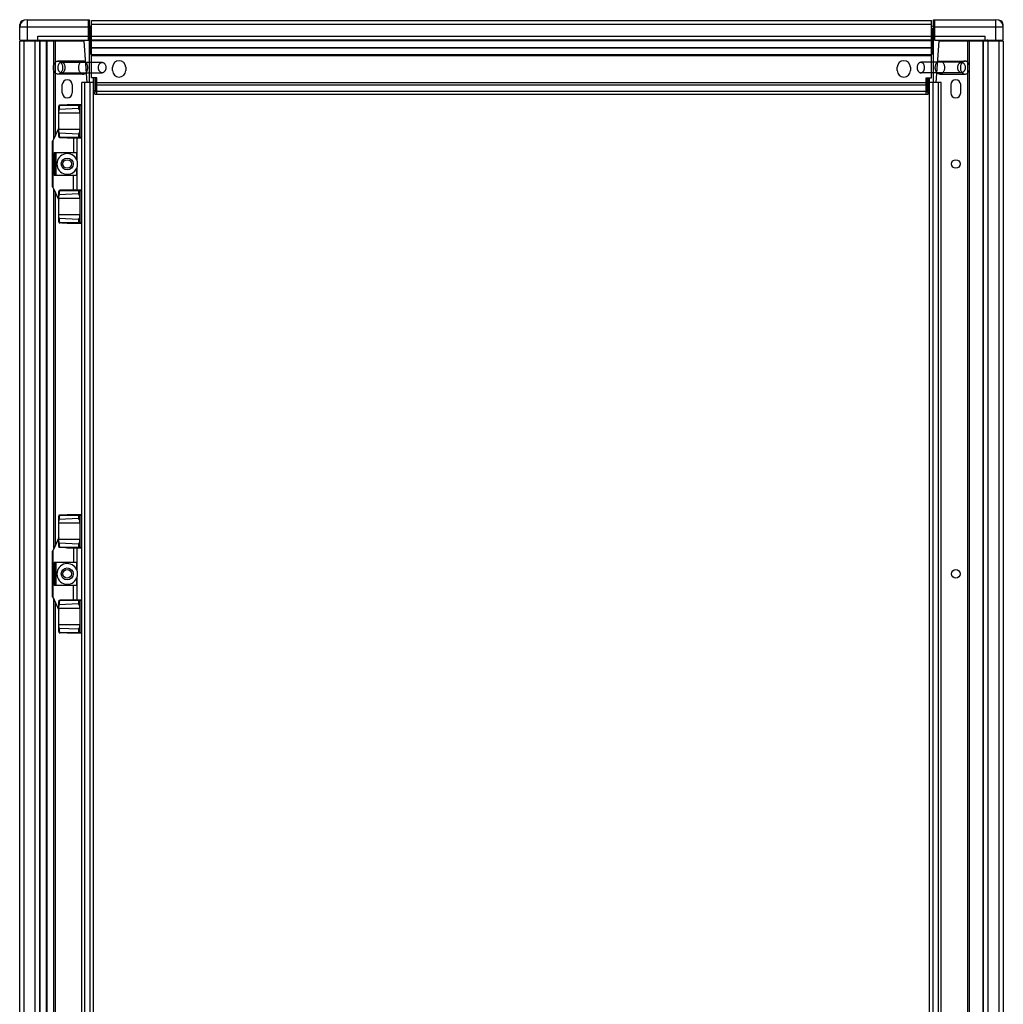
# Model space of a CAD drawing. Units: millimetres. Extents: x 199 to 799, y 93 to 1294.
# Drawn here: x 199 to 799, y 693 to 1294 of the extents above; entities that cross this region are included whole.
import ezdxf

# ---------------------------------------------------------------- set-up
doc = ezdxf.new("R2010")
doc.units = ezdxf.units.MM
doc.header["$LTSCALE"] = 90.724556
doc.layers.get('0').update_dxf_attribs({"linetype": 'CONTINUOUS'})

msp = doc.modelspace()

# ---------------------------------------------------------------- linework, layer by layer
at = {"color": 7, "linetype": 'CONTINUOUS'}
for p, q in [((203.36, 1293.84), (203.36, 1281.34)), ((203.36, 1293.84), (241.46, 1293.84)), ((240.76, 1281.34), (240.76, 1293.84)), ((240.76, 1291.84), (241.46, 1291.84)), ((241.46, 1255.59), (241.46, 1293.84)), ((242.76, 1281.34), (242.76, 1293.34)), ((242.76, 1293.34), (754.96, 1293.34)), ((754.96, 1258.34), (754.96, 1293.34)), ((756.26, 1255.59), (756.26, 1293.84)), ((756.26, 1293.84), (794.36, 1293.84)), ((756.96, 1291.84), (756.26, 1291.84)), ((756.96, 1293.84), (756.96, 1281.34)), ((794.36, 1281.34), (794.36, 1293.84)), ((198.86, 1281.34), (198.86, 1290.84)), ((240.76, 1289.34), (198.86, 1289.34)), ((241.46, 1289.84), (241.86, 1289.84)), ((241.46, 1288.34), (241.86, 1288.34)), ((241.86, 1289.84), (241.86, 1288.34)), ((242.35, 1275.34), (242.35, 1285.64)), ((242.36, 1287.84), (242.36, 1285.64)), ((754.96, 1290.84), (242.76, 1290.84)), ((755.36, 1287.84), (755.36, 1285.59)), ((755.37, 1285.64), (755.37, 1275.34)), ((756.26, 1289.84), (755.86, 1289.84)), ((756.26, 1288.34), (755.86, 1288.34)), ((798.86, 1289.34), (756.96, 1289.34)), ((798.86, 1281.34), (798.86, 1290.84)), ((198.86, 1281.34), (240.76, 1281.34)), ((198.86, 105.97), (198.86, 1280.72)), ((238.06, 1280.72), (198.86, 1280.72)), ((201.36, 1280.72), (201.36, 105.97)), ((208.36, 105.97), (208.36, 1280.72)), ((209.37, 1280.72), (209.04, 1281.05)), ((209.86, 1281.34), (209.86, 1283.84)), ((209.86, 1283.84), (240.76, 1283.84)), ((211.32, 1280.88), (210.8, 1281.4)), ((210.86, 1280.72), (210.86, 105.97)), ((211.16, 1280.72), (211.16, 105.97)), ((213, 1281.34), (213.62, 1280.72)), ((215.25, 105.97), (215.25, 1280.72)), ((215.6, 105.97), (215.6, 1280.72)), ((219.36, 1280.72), (219.36, 1281.34)), ((219.7, 1221.46), (219.7, 1280.72)), ((220.41, 1280.72), (220.41, 1223.02)), ((221.86, 1281.34), (221.86, 1280.72)), ((238.06, 1280.72), (239.81, 1255.59)), ((242.76, 1283.84), (754.96, 1283.84)), ((754.96, 1281.34), (242.76, 1281.34)), ((242.76, 1258.34), (242.76, 1281.05)), ((754.96, 1281.05), (242.76, 1281.05)), ((756.96, 1283.84), (787.86, 1283.84)), ((756.96, 1281.34), (798.86, 1281.34)), ((757.91, 1255.59), (759.67, 1280.72)), ((786.73, 1280.72), (759.67, 1280.72)), ((775.86, 1280.72), (775.86, 1281.34)), ((777.32, 105.97), (777.32, 1280.72)), ((778.03, 1280.72), (778.03, 105.97)), ((778.36, 1281.34), (778.36, 1280.72)), ((784.18, 1280.79), (784.73, 1281.34)), ((786.92, 1281.4), (786.4, 1280.88)), ((786.57, 105.97), (786.57, 1280.72)), ((786.86, 105.97), (786.86, 1280.72)), ((798.86, 1280.72), (786.86, 1280.72)), ((787.86, 1281.34), (787.86, 1283.84)), ((788.69, 1281.05), (788.36, 1280.72)), ((789.36, 1280.72), (789.36, 105.97)), ((796.36, 105.97), (796.36, 1280.72)), ((798.86, 1280.72), (798.86, 105.97)), ((242.76, 1274.84), (242.36, 1274.84)), ((242.36, 1272.84), (242.36, 1274.71)), ((242.76, 1273.84), (242.36, 1273.84)), ((242.76, 1276.96), (754.96, 1276.96)), ((242.76, 1276.61), (754.96, 1276.61)), ((754.96, 1274.84), (755.36, 1274.84)), ((755.36, 1273.84), (754.96, 1273.84)), ((755.36, 1274.84), (755.36, 1275.34)), ((755.36, 1272.84), (755.36, 1274.71)), ((237.53, 1268.64), (222.22, 1268.64)), ((224.4, 1267.84), (249.15, 1267.84)), ((242.76, 1272.84), (241.46, 1272.84)), ((242.76, 1272.52), (754.96, 1272.52)), ((754.96, 1271.81), (242.76, 1271.81)), ((773.33, 1267.84), (748.58, 1267.84)), ((756.26, 1272.84), (754.96, 1272.84)), ((760.19, 1268.64), (775.51, 1268.64)), ((224.4, 1261.44), (249.15, 1261.44)), ((255.51, 1262.84), (255.51, 1264.84)), ((263.51, 1264.84), (263.51, 1262.84)), ((734.21, 1262.84), (734.21, 1264.84)), ((742.21, 1264.84), (742.21, 1262.84)), ((773.33, 1261.44), (748.58, 1261.44)), ((237.53, 1260.64), (222.22, 1260.64)), ((236.76, 131.09), (236.76, 1255.59)), ((243.86, 1255.59), (236.76, 1255.59)), ((238.36, 1255.59), (238.36, 131.09)), ((241.86, 131.09), (241.86, 1255.59)), ((246.01, 1258.34), (242.76, 1258.34)), ((243.86, 128.34), (243.86, 1258.34)), ((244.86, 1250.74), (244.86, 1258.34)), ((245.06, 1258.34), (245.06, 1250.74)), ((246.01, 1248.34), (246.01, 1258.34)), ((246.01, 1255.44), (751.71, 1255.44)), ((751.71, 1248.34), (751.71, 1258.34)), ((751.71, 1258.34), (754.96, 1258.34)), ((752.66, 1250.74), (752.66, 1258.34)), ((752.86, 1258.34), (752.86, 1250.74)), ((753.86, 128.34), (753.86, 1258.34)), ((760.96, 1255.59), (753.86, 1255.59)), ((755.86, 1255.59), (755.86, 131.09)), ((759.36, 131.09), (759.36, 1255.59)), ((760.19, 1260.64), (775.51, 1260.64)), ((760.96, 131.09), (760.96, 1255.59)), ((224.86, 1249.22), (224.86, 1254.22)), ((230.86, 1254.22), (230.86, 1249.22)), ((243.86, 1250.74), (246.01, 1250.74)), ((244.76, 1248.34), (244.76, 1249.84)), ((246.01, 1249.84), (244.76, 1249.84)), ((751.71, 1253.84), (246.01, 1253.84)), ((246.01, 1250.34), (751.71, 1250.34)), ((751.71, 1250.74), (753.86, 1250.74)), ((751.71, 1249.84), (752.96, 1249.84)), ((752.96, 1248.34), (752.96, 1249.84)), ((766.86, 1254.22), (766.86, 1249.22)), ((772.86, 1249.22), (772.86, 1254.22)), ((244.76, 1248.34), (752.96, 1248.34)), ((222.66, 1222.64), (222.66, 1241.04)), ((222.96, 1241.04), (222.66, 1241.04)), ((222.96, 1241.04), (222.96, 1239.06)), ((234.65, 1239.62), (222.96, 1239.06)), ((236.66, 1241.54), (223.46, 1241.54)), ((236.66, 1241.84), (227.86, 1241.84)), ((234.65, 1241.54), (234.65, 1239.62)), ((235.66, 1222.14), (235.66, 1241.54)), ((235.66, 1236.84), (222.66, 1236.84)), ((222.66, 1227.98), (218.98, 1219.88)), ((219.16, 1219.8), (222.66, 1227.51)), ((235.66, 1226.84), (222.66, 1226.84)), ((218.96, 1191.89), (218.96, 1219.8)), ((219.16, 1219.8), (218.96, 1219.8)), ((219.16, 1219.8), (219.16, 1191.89)), ((222.66, 1222.64), (222.96, 1222.64)), ((222.96, 1224.63), (222.96, 1222.64)), ((234.65, 1224.07), (222.96, 1224.63)), ((223.46, 1222.14), (236.66, 1222.14)), ((227.86, 1221.84), (236.66, 1221.84)), ((231.7, 1221.84), (231.7, 1212.72)), ((233.66, 1221.84), (233.66, 1208.3)), ((234.65, 1224.07), (234.65, 1222.14)), ((219.96, 1212.72), (219.96, 1198.97)), ((233.65, 1212.72), (219.96, 1212.72)), ((220.26, 1212.72), (220.26, 1198.97)), ((220.69, 1198.97), (220.69, 1212.72)), ((220.83, 1212.72), (220.83, 1198.97)), ((233.65, 1208.33), (233.65, 1212.72)), ((233.65, 1198.97), (233.65, 1203.35)), ((233.66, 1203.38), (233.66, 1189.84)), ((219.96, 1198.97), (233.65, 1198.97)), ((231.7, 1189.84), (231.7, 1198.97)), ((218.96, 1191.89), (219.16, 1191.89)), ((218.98, 1191.8), (222.66, 1183.7)), ((222.66, 1184.18), (219.16, 1191.89)), ((219.7, 971.46), (219.7, 1190.23)), ((222.66, 1170.64), (222.66, 1189.04)), ((222.96, 1189.04), (222.66, 1189.04)), ((222.96, 1189.04), (222.96, 1187.06)), ((236.66, 1189.54), (223.46, 1189.54)), ((236.66, 1189.84), (227.86, 1189.84)), ((234.65, 1189.54), (234.65, 1187.62)), ((235.66, 1170.14), (235.66, 1189.54)), ((220.41, 1188.67), (220.41, 973.02)), ((235.66, 1184.84), (222.66, 1184.84)), ((234.65, 1187.62), (222.96, 1187.06)), ((235.66, 1174.84), (222.66, 1174.84)), ((222.96, 1172.63), (222.96, 1170.64)), ((234.65, 1172.07), (222.96, 1172.63)), ((234.65, 1172.07), (234.65, 1170.14)), ((222.66, 1170.64), (222.96, 1170.64)), ((223.46, 1170.14), (236.66, 1170.14)), ((227.86, 1169.84), (236.66, 1169.84)), ((222.66, 972.64), (222.66, 991.04)), ((222.96, 991.04), (222.66, 991.04)), ((222.96, 991.04), (222.96, 989.06)), ((236.66, 991.54), (223.46, 991.54)), ((236.66, 991.84), (227.86, 991.84)), ((234.65, 991.54), (234.65, 989.62)), ((235.66, 972.14), (235.66, 991.54)), ((235.66, 986.84), (222.66, 986.84)), ((234.65, 989.62), (222.96, 989.06)), ((222.66, 977.98), (218.98, 969.88)), ((219.16, 969.8), (222.66, 977.51)), ((235.66, 976.84), (222.66, 976.84)), ((222.96, 974.63), (222.96, 972.64)), ((234.65, 974.07), (222.96, 974.63)), ((234.65, 974.07), (234.65, 972.14)), ((218.96, 941.89), (218.96, 969.8)), ((219.16, 969.8), (218.96, 969.8)), ((219.16, 969.8), (219.16, 941.89)), ((222.66, 972.64), (222.96, 972.64)), ((223.46, 972.14), (236.66, 972.14)), ((227.86, 971.84), (236.66, 971.84)), ((231.7, 971.84), (231.7, 962.72)), ((233.66, 971.84), (233.66, 958.3)), ((219.96, 962.72), (219.96, 948.97)), ((233.65, 962.72), (219.96, 962.72)), ((220.26, 962.72), (220.26, 948.97)), ((220.69, 948.97), (220.69, 962.72)), ((220.83, 962.72), (220.83, 948.97)), ((233.65, 958.33), (233.65, 962.72)), ((219.96, 948.97), (233.65, 948.97)), ((231.7, 939.84), (231.7, 948.97)), ((233.65, 948.97), (233.65, 953.35)), ((233.66, 953.38), (233.66, 939.84)), ((218.96, 941.89), (219.16, 941.89)), ((218.98, 941.8), (222.66, 933.7)), ((222.66, 934.18), (219.16, 941.89)), ((219.7, 446.46), (219.7, 940.23)), ((220.41, 938.67), (220.41, 448.02)), ((222.66, 920.64), (222.66, 939.04)), ((222.96, 939.04), (222.66, 939.04)), ((222.96, 939.04), (222.96, 937.06)), ((234.65, 937.62), (222.96, 937.06)), ((236.66, 939.54), (223.46, 939.54)), ((236.66, 939.84), (227.86, 939.84)), ((234.65, 939.54), (234.65, 937.62)), ((235.66, 920.14), (235.66, 939.54)), ((235.66, 934.84), (222.66, 934.84)), ((235.66, 924.84), (222.66, 924.84)), ((222.66, 920.64), (222.96, 920.64)), ((222.96, 922.63), (222.96, 920.64)), ((234.65, 922.07), (222.96, 922.63)), ((223.46, 920.14), (236.66, 920.14)), ((227.86, 919.84), (236.66, 919.84)), ((234.65, 922.07), (234.65, 920.14))]:
    msp.add_line(p, q, dxfattribs=at)
for centre, radius in [((227.86, 1205.84), 3.65), ((227.86, 1205.84), 2.6), ((769.86, 1205.84), 2.6), ((227.86, 955.84), 3.65), ((227.86, 955.84), 2.6), ((769.86, 955.84), 2.6)]:
    msp.add_circle(centre, radius, dxfattribs=at)
for centre, radius, start, end in [((203.36, 1289.34), 4.5, 90, 180), ((201.36, 1290.84), 2.5, 90, 180), ((794.36, 1289.34), 4.5, 0, 90), ((796.36, 1290.84), 2.5, 0, 90), ((239.85, 1285.64), 2.5, 0, 48.92528), ((241.86, 1287.84), 2, 61.25597, 90), ((241.86, 1287.84), 0.5, 0, 90), ((755.86, 1287.84), 2, 90, 118.74403), ((755.86, 1287.84), 0.5, 90, 180), ((757.87, 1285.64), 2.5, 131.07472, 181.1377), ((208.33, 1280.34), 1, 45, 83.22305), ((789.4, 1280.34), 1, 90, 135), ((239.85, 1275.34), 2.5, 311.07472, 360), ((757.87, 1275.34), 2.5, 191.40048, 230.35754), ((259.51, 1264.84), 4, 0, 180), ((738.21, 1264.84), 4, 0, 180), ((259.51, 1262.84), 4, 180, 360), ((738.21, 1262.84), 4, 180, 360), ((227.86, 1254.22), 3, 0, 180), ((769.86, 1254.22), 3, 0, 180), ((227.86, 1249.22), 3, 180, 360), ((769.86, 1249.22), 3, 180, 360), ((223.46, 1241.04), 0.8, 132.64557, 180), ((235.36, 1241.54), 0.3, 0, 90), ((219.16, 1219.8), 0.2, 155.55605, 180), ((226.86, 1236.76), 18.63, 245.16447, 245.59318), ((223.46, 1222.64), 0.8, 180, 227.35598), ((235.36, 1222.14), 0.3, 270, 360), ((227.86, 1205.84), 6.3, 23.26709, 336.73291), ((227.86, 1205.84), 6.3, 337.01908, 22.98092), ((219.16, 1191.89), 0.2, 180, 204.44395), ((223.46, 1189.04), 0.8, 132.64285, 180), ((235.36, 1189.54), 0.3, 0, 90), ((223.46, 1170.64), 0.8, 180, 227.35659), ((235.36, 1170.14), 0.3, 270, 360), ((223.46, 991.04), 0.8, 132.64557, 180), ((235.36, 991.54), 0.3, 0, 90), ((219.16, 969.8), 0.2, 155.55605, 180), ((226.86, 986.76), 18.63, 245.16447, 245.59318), ((223.46, 972.64), 0.8, 180, 227.35598), ((235.36, 972.14), 0.3, 270, 360), ((227.86, 955.84), 6.3, 23.26709, 336.73291), ((227.86, 955.84), 6.3, 337.01908, 22.98092), ((219.16, 941.89), 0.2, 180, 204.44395), ((223.46, 939.04), 0.8, 132.64285, 180), ((235.36, 939.54), 0.3, 0, 90), ((223.46, 920.64), 0.8, 180, 227.35659), ((235.36, 920.14), 0.3, 270, 360)]:
    msp.add_arc(centre, radius, start, end, dxfattribs=at)
for centre, major_axis, start_param, end_param in [((222.96, 1238.23), (0, 0.824), 0.017453, 1.570796), ((234.66, 1236.87), (0, 2.75), -1.570796, 0.017453), ((222.96, 1225.46), (0, 0.824), 1.570796, 3.124139), ((234.66, 1226.82), (0, 2.75), -3.159046, -1.570796), ((222.96, 1186.23), (0, 0.824), 0.017453, 1.570796), ((234.66, 1184.87), (0, 2.75), -1.570796, 0.017453), ((222.96, 1173.46), (0, 0.824), 1.570796, 3.124139), ((234.66, 1174.82), (0, 2.75), -3.159046, -1.570796), ((222.96, 988.23), (0, 0.824), 0.017453, 1.570796), ((234.66, 986.87), (0, 2.75), -1.570796, 0.017453), ((222.96, 975.46), (0, 0.824), 1.570796, 3.124139), ((234.66, 976.82), (0, 2.75), -3.159046, -1.570796), ((222.96, 936.23), (0, 0.824), 0.017453, 1.570796), ((234.66, 934.87), (0, 2.75), -1.570796, 0.017453), ((234.66, 924.82), (0, 2.75), -3.159046, -1.570796), ((222.96, 923.46), (0, 0.824), 1.570796, 3.124139)]:
    msp.add_ellipse(centre, major_axis=major_axis, ratio=0.36397, start_param=start_param, end_param=end_param, dxfattribs=at)
for points, knots in [([(219.39, 1264.64), (219.39, 1264.94), (219.44, 1265.53), (219.64, 1266.37), (219.97, 1267.13), (220.42, 1267.77), (220.96, 1268.26), (221.57, 1268.57), (222.22, 1268.68), (222.87, 1268.57), (223.48, 1268.26), (224.02, 1267.77), (224.46, 1267.13), (224.79, 1266.37), (225, 1265.53), (225.05, 1264.94), (225.05, 1264.64)], [0, 0, 0, 0, 0.082811, 0.163585, 0.240553, 0.312495, 0.379031, 0.440893, 0.5, 0.559107, 0.620969, 0.687505, 0.759447, 0.836415, 0.917189, 1, 1, 1, 1]), ([(226.66, 1264.64), (226.66, 1264.85), (226.63, 1265.27), (226.51, 1265.86), (226.3, 1266.42), (226.02, 1266.91), (225.68, 1267.31), (225.28, 1267.61), (224.85, 1267.8), (224.4, 1267.86), (223.95, 1267.8), (223.51, 1267.61), (223.12, 1267.31), (222.78, 1266.91), (222.5, 1266.42), (222.29, 1265.86), (222.16, 1265.27), (222.14, 1264.85), (222.14, 1264.64)], [0, 0, 0, 0, 0.072513, 0.143652, 0.212183, 0.277146, 0.338014, 0.394836, 0.448356, 0.5, 0.551644, 0.605164, 0.661986, 0.722854, 0.787817, 0.856348, 0.927487, 1, 1, 1, 1]), ([(240.36, 1264.64), (240.36, 1264.94), (240.32, 1265.53), (240.11, 1266.37), (239.78, 1267.13), (239.33, 1267.77), (238.79, 1268.26), (238.18, 1268.57), (237.53, 1268.68), (236.88, 1268.57), (236.27, 1268.26), (235.74, 1267.77), (235.29, 1267.13), (234.96, 1266.37), (234.75, 1265.53), (234.71, 1264.94), (234.71, 1264.64)], [0, 0, 0, 0, 0.082811, 0.163585, 0.240553, 0.312495, 0.379031, 0.440893, 0.5, 0.559107, 0.620969, 0.687505, 0.759447, 0.836415, 0.917189, 1, 1, 1, 1]), ([(246.88, 1264.64), (246.88, 1264.85), (246.91, 1265.27), (247.04, 1265.86), (247.25, 1266.42), (247.53, 1266.91), (247.87, 1267.31), (248.26, 1267.61), (248.69, 1267.8), (249.15, 1267.86), (249.6, 1267.8), (250.03, 1267.61), (250.42, 1267.31), (250.77, 1266.91), (251.05, 1266.42), (251.25, 1265.86), (251.38, 1265.27), (251.41, 1264.85), (251.41, 1264.64)], [0, 0, 0, 0, 0.072513, 0.143652, 0.212183, 0.277146, 0.338014, 0.394836, 0.448356, 0.5, 0.551644, 0.605164, 0.661986, 0.722854, 0.787817, 0.856348, 0.927487, 1, 1, 1, 1]), ([(750.84, 1264.64), (750.84, 1264.85), (750.81, 1265.27), (750.69, 1265.86), (750.48, 1266.42), (750.2, 1266.91), (749.86, 1267.31), (749.46, 1267.61), (749.03, 1267.8), (748.58, 1267.86), (748.13, 1267.8), (747.7, 1267.61), (747.3, 1267.31), (746.96, 1266.91), (746.68, 1266.42), (746.47, 1265.86), (746.35, 1265.27), (746.32, 1264.85), (746.32, 1264.64)], [0, 0, 0, 0, 0.072513, 0.143652, 0.212183, 0.277146, 0.338014, 0.394836, 0.448356, 0.5, 0.551644, 0.605164, 0.661986, 0.722854, 0.787817, 0.856348, 0.927487, 1, 1, 1, 1]), ([(757.37, 1264.64), (757.37, 1264.94), (757.41, 1265.53), (757.62, 1266.37), (757.95, 1267.13), (758.4, 1267.77), (758.93, 1268.26), (759.54, 1268.57), (760.19, 1268.68), (760.84, 1268.57), (761.45, 1268.26), (761.99, 1267.77), (762.44, 1267.13), (762.77, 1266.37), (762.98, 1265.53), (763.02, 1264.94), (763.02, 1264.64)], [0, 0, 0, 0, 0.082811, 0.163585, 0.240553, 0.312495, 0.379031, 0.440893, 0.5, 0.559107, 0.620969, 0.687505, 0.759447, 0.836415, 0.917189, 1, 1, 1, 1]), ([(771.07, 1264.64), (771.07, 1264.85), (771.1, 1265.27), (771.22, 1265.86), (771.43, 1266.42), (771.71, 1266.91), (772.05, 1267.31), (772.45, 1267.61), (772.88, 1267.8), (773.33, 1267.86), (773.78, 1267.8), (774.21, 1267.61), (774.61, 1267.31), (774.95, 1266.91), (775.23, 1266.42), (775.44, 1265.86), (775.56, 1265.27), (775.59, 1264.85), (775.59, 1264.64)], [0, 0, 0, 0, 0.072513, 0.143652, 0.212183, 0.277146, 0.338014, 0.394836, 0.448356, 0.5, 0.551644, 0.605164, 0.661986, 0.722854, 0.787817, 0.856348, 0.927487, 1, 1, 1, 1]), ([(778.34, 1264.64), (778.34, 1264.94), (778.29, 1265.53), (778.09, 1266.37), (777.75, 1267.13), (777.31, 1267.77), (776.77, 1268.26), (776.16, 1268.57), (775.51, 1268.68), (774.86, 1268.57), (774.25, 1268.26), (773.71, 1267.77), (773.27, 1267.13), (772.93, 1266.37), (772.73, 1265.53), (772.68, 1264.94), (772.68, 1264.64)], [0, 0, 0, 0, 0.082811, 0.163585, 0.240553, 0.312495, 0.379031, 0.440893, 0.5, 0.559107, 0.620969, 0.687505, 0.759447, 0.836415, 0.917189, 1, 1, 1, 1]), ([(225.05, 1264.64), (225.05, 1264.35), (225, 1263.76), (224.79, 1262.91), (224.46, 1262.15), (224.02, 1261.51), (223.48, 1261.02), (222.87, 1260.71), (222.22, 1260.61), (221.57, 1260.71), (220.96, 1261.02), (220.42, 1261.51), (219.97, 1262.15), (219.64, 1262.91), (219.44, 1263.76), (219.39, 1264.35), (219.39, 1264.64)], [0, 0, 0, 0, 0.082811, 0.163585, 0.240553, 0.312495, 0.379031, 0.440893, 0.5, 0.559107, 0.620969, 0.687505, 0.759447, 0.836415, 0.917189, 1, 1, 1, 1]), ([(222.14, 1264.64), (222.14, 1264.43), (222.16, 1264.02), (222.29, 1263.42), (222.5, 1262.87), (222.78, 1262.38), (223.12, 1261.98), (223.51, 1261.68), (223.95, 1261.49), (224.4, 1261.42), (224.85, 1261.49), (225.28, 1261.68), (225.68, 1261.98), (226.02, 1262.38), (226.3, 1262.87), (226.51, 1263.42), (226.63, 1264.02), (226.66, 1264.43), (226.66, 1264.64)], [0, 0, 0, 0, 0.072513, 0.143652, 0.212183, 0.277146, 0.338014, 0.394836, 0.448356, 0.5, 0.551644, 0.605164, 0.661986, 0.722854, 0.787817, 0.856348, 0.927487, 1, 1, 1, 1]), ([(234.71, 1264.64), (234.71, 1264.35), (234.75, 1263.76), (234.96, 1262.91), (235.29, 1262.15), (235.74, 1261.51), (236.27, 1261.02), (236.88, 1260.71), (237.53, 1260.61), (238.18, 1260.71), (238.79, 1261.02), (239.33, 1261.51), (239.78, 1262.15), (240.11, 1262.91), (240.32, 1263.76), (240.36, 1264.35), (240.36, 1264.64)], [0, 0, 0, 0, 0.082811, 0.163585, 0.240553, 0.312495, 0.379031, 0.440893, 0.5, 0.559107, 0.620969, 0.687505, 0.759447, 0.836415, 0.917189, 1, 1, 1, 1]), ([(251.41, 1264.64), (251.41, 1264.43), (251.38, 1264.02), (251.25, 1263.42), (251.05, 1262.87), (250.77, 1262.38), (250.42, 1261.98), (250.03, 1261.68), (249.6, 1261.49), (249.15, 1261.42), (248.69, 1261.49), (248.26, 1261.68), (247.87, 1261.98), (247.53, 1262.38), (247.25, 1262.87), (247.04, 1263.42), (246.91, 1264.02), (246.88, 1264.43), (246.88, 1264.64)], [0, 0, 0, 0, 0.072513, 0.143652, 0.212183, 0.277146, 0.338014, 0.394836, 0.448356, 0.5, 0.551644, 0.605164, 0.661986, 0.722854, 0.787817, 0.856348, 0.927487, 1, 1, 1, 1]), ([(746.32, 1264.64), (746.32, 1264.43), (746.35, 1264.02), (746.47, 1263.42), (746.68, 1262.87), (746.96, 1262.38), (747.3, 1261.98), (747.7, 1261.68), (748.13, 1261.49), (748.58, 1261.42), (749.03, 1261.49), (749.46, 1261.68), (749.86, 1261.98), (750.2, 1262.38), (750.48, 1262.87), (750.69, 1263.42), (750.81, 1264.02), (750.84, 1264.43), (750.84, 1264.64)], [0, 0, 0, 0, 0.072513, 0.143652, 0.212183, 0.277146, 0.338014, 0.394836, 0.448356, 0.5, 0.551644, 0.605164, 0.661986, 0.722854, 0.787817, 0.856348, 0.927487, 1, 1, 1, 1]), ([(763.02, 1264.64), (763.02, 1264.35), (762.98, 1263.76), (762.77, 1262.91), (762.44, 1262.15), (761.99, 1261.51), (761.45, 1261.02), (760.84, 1260.71), (760.19, 1260.61), (759.54, 1260.71), (758.93, 1261.02), (758.4, 1261.51), (757.95, 1262.15), (757.62, 1262.91), (757.41, 1263.76), (757.37, 1264.35), (757.37, 1264.64)], [0, 0, 0, 0, 0.082811, 0.163585, 0.240553, 0.312495, 0.379031, 0.440893, 0.5, 0.559107, 0.620969, 0.687505, 0.759447, 0.836415, 0.917189, 1, 1, 1, 1]), ([(775.59, 1264.64), (775.59, 1264.43), (775.56, 1264.02), (775.44, 1263.42), (775.23, 1262.87), (774.95, 1262.38), (774.61, 1261.98), (774.21, 1261.68), (773.78, 1261.49), (773.33, 1261.42), (772.88, 1261.49), (772.45, 1261.68), (772.05, 1261.98), (771.71, 1262.38), (771.43, 1262.87), (771.22, 1263.42), (771.1, 1264.02), (771.07, 1264.43), (771.07, 1264.64)], [0, 0, 0, 0, 0.072513, 0.143652, 0.212183, 0.277146, 0.338014, 0.394836, 0.448356, 0.5, 0.551644, 0.605164, 0.661986, 0.722854, 0.787817, 0.856348, 0.927487, 1, 1, 1, 1]), ([(772.68, 1264.64), (772.68, 1264.35), (772.73, 1263.76), (772.93, 1262.91), (773.27, 1262.15), (773.71, 1261.51), (774.25, 1261.02), (774.86, 1260.71), (775.51, 1260.61), (776.16, 1260.71), (776.77, 1261.02), (777.31, 1261.51), (777.75, 1262.15), (778.09, 1262.91), (778.29, 1263.76), (778.34, 1264.35), (778.34, 1264.64)], [0, 0, 0, 0, 0.082811, 0.163585, 0.240553, 0.312495, 0.379031, 0.440893, 0.5, 0.559107, 0.620969, 0.687505, 0.759447, 0.836415, 0.917189, 1, 1, 1, 1]), ([(222.92, 1241.63), (222.99, 1241.7), (223.17, 1241.8), (223.36, 1241.84), (223.46, 1241.84)], [0, 0, 0, 0, 0.498736, 1, 1, 1, 1]), ([(222.96, 1241.04), (222.96, 1241.17), (223.07, 1241.44), (223.33, 1241.54), (223.46, 1241.54)], [0, 0, 0, 0, 0.500026, 1, 1, 1, 1]), ([(223.46, 1241.84), (223.46, 1241.81), (223.46, 1241.71), (223.46, 1241.61), (223.46, 1241.54)], [0, 0, 0, 0, 0.334242, 1, 1, 1, 1]), ([(234.65, 1241.54), (234.65, 1241.58), (234.65, 1241.64), (234.65, 1241.71), (234.65, 1241.75), (234.65, 1241.79), (234.65, 1241.82), (234.65, 1241.83), (234.65, 1241.84), (234.65, 1241.84)], [0, 0, 0, 0, 0.382493, 0.55537, 0.706777, 0.831026, 0.923521, 0.980438, 1, 1, 1, 1]), ([(218.98, 1219.88), (218.98, 1219.88), (218.99, 1219.88), (219, 1219.87), (219.01, 1219.87), (219.03, 1219.86), (219.03, 1219.86)], [0, 0, 0, 0, 0.065891, 0.259849, 0.575509, 1, 1, 1, 1]), ([(223.46, 1221.85), (223.36, 1221.85), (223.17, 1221.88), (222.99, 1221.99), (222.92, 1222.05)], [0, 0, 0, 0, 0.501275, 1, 1, 1, 1]), ([(223.46, 1222.14), (223.33, 1222.14), (223.07, 1222.25), (222.96, 1222.52), (222.96, 1222.64)], [0, 0, 0, 0, 0.499974, 1, 1, 1, 1]), ([(223.46, 1222.14), (223.46, 1222.08), (223.46, 1221.98), (223.46, 1221.88), (223.46, 1221.85)], [0, 0, 0, 0, 0.665551, 1, 1, 1, 1]), ([(234.65, 1221.84), (234.65, 1221.84), (234.65, 1221.86), (234.65, 1221.87), (234.65, 1221.9), (234.65, 1221.93), (234.65, 1221.98), (234.65, 1222.05), (234.65, 1222.1), (234.65, 1222.14)], [0, 0, 0, 0, 0.01956, 0.076474, 0.168969, 0.293217, 0.444626, 0.617503, 1, 1, 1, 1]), ([(219.02, 1191.82), (219.02, 1191.82), (219.01, 1191.82), (218.99, 1191.81), (218.99, 1191.81), (218.98, 1191.8), (218.98, 1191.8)], [0, 0, 0, 0, 0.427508, 0.742548, 0.934994, 1, 1, 1, 1]), ([(219.16, 1191.89), (219.15, 1191.88), (219.1, 1191.86), (219.06, 1191.84), (219.02, 1191.82)], [0, 0, 0, 0, 0.282868, 1, 1, 1, 1]), ([(222.92, 1189.63), (222.99, 1189.7), (223.17, 1189.8), (223.36, 1189.84), (223.46, 1189.84)], [0, 0, 0, 0, 0.498741, 1, 1, 1, 1]), ([(222.96, 1189.04), (222.96, 1189.17), (223.07, 1189.44), (223.33, 1189.54), (223.46, 1189.54)], [0, 0, 0, 0, 0.500026, 1, 1, 1, 1]), ([(223.46, 1189.84), (223.46, 1189.81), (223.46, 1189.71), (223.46, 1189.61), (223.46, 1189.54)], [0, 0, 0, 0, 0.334252, 1, 1, 1, 1]), ([(234.65, 1189.54), (234.65, 1189.58), (234.65, 1189.64), (234.65, 1189.71), (234.65, 1189.75), (234.65, 1189.79), (234.65, 1189.82), (234.65, 1189.83), (234.65, 1189.84), (234.65, 1189.84)], [0, 0, 0, 0, 0.382497, 0.555374, 0.706783, 0.831031, 0.923526, 0.98044, 1, 1, 1, 1]), ([(222.92, 1170.05), (222.99, 1169.99), (223.17, 1169.88), (223.36, 1169.85), (223.46, 1169.85)], [0, 0, 0, 0, 0.498738, 1, 1, 1, 1]), ([(223.46, 1170.14), (223.33, 1170.14), (223.07, 1170.25), (222.96, 1170.52), (222.96, 1170.64)], [0, 0, 0, 0, 0.499975, 1, 1, 1, 1]), ([(223.46, 1170.14), (223.46, 1170.08), (223.46, 1169.98), (223.46, 1169.88), (223.46, 1169.85)], [0, 0, 0, 0, 0.665543, 1, 1, 1, 1]), ([(234.65, 1169.84), (234.65, 1169.84), (234.65, 1169.86), (234.65, 1169.87), (234.65, 1169.9), (234.65, 1169.93), (234.65, 1169.98), (234.65, 1170.05), (234.65, 1170.1), (234.65, 1170.14)], [0, 0, 0, 0, 0.01956, 0.076474, 0.168969, 0.293217, 0.444626, 0.617503, 1, 1, 1, 1]), ([(222.92, 991.63), (222.99, 991.7), (223.17, 991.8), (223.36, 991.84), (223.46, 991.84)], [0, 0, 0, 0, 0.498736, 1, 1, 1, 1]), ([(222.96, 991.04), (222.96, 991.17), (223.07, 991.44), (223.33, 991.54), (223.46, 991.54)], [0, 0, 0, 0, 0.500026, 1, 1, 1, 1]), ([(223.46, 991.84), (223.46, 991.81), (223.46, 991.71), (223.46, 991.61), (223.46, 991.54)], [0, 0, 0, 0, 0.334242, 1, 1, 1, 1]), ([(234.65, 991.54), (234.65, 991.58), (234.65, 991.64), (234.65, 991.71), (234.65, 991.75), (234.65, 991.79), (234.65, 991.82), (234.65, 991.83), (234.65, 991.84), (234.65, 991.84)], [0, 0, 0, 0, 0.382493, 0.55537, 0.706777, 0.831026, 0.923521, 0.980438, 1, 1, 1, 1]), ([(218.98, 969.88), (218.98, 969.88), (218.99, 969.88), (219, 969.87), (219.01, 969.87), (219.03, 969.86), (219.03, 969.86)], [0, 0, 0, 0, 0.065891, 0.259849, 0.575509, 1, 1, 1, 1]), ([(223.46, 971.85), (223.36, 971.85), (223.17, 971.88), (222.99, 971.99), (222.92, 972.05)], [0, 0, 0, 0, 0.501275, 1, 1, 1, 1]), ([(223.46, 972.14), (223.33, 972.14), (223.07, 972.25), (222.96, 972.52), (222.96, 972.64)], [0, 0, 0, 0, 0.499974, 1, 1, 1, 1]), ([(223.46, 972.14), (223.46, 972.08), (223.46, 971.98), (223.46, 971.88), (223.46, 971.85)], [0, 0, 0, 0, 0.665551, 1, 1, 1, 1]), ([(234.65, 971.84), (234.65, 971.84), (234.65, 971.86), (234.65, 971.87), (234.65, 971.9), (234.65, 971.93), (234.65, 971.98), (234.65, 972.05), (234.65, 972.1), (234.65, 972.14)], [0, 0, 0, 0, 0.01956, 0.076474, 0.168969, 0.293217, 0.444626, 0.617503, 1, 1, 1, 1]), ([(219.02, 941.82), (219.02, 941.82), (219.01, 941.82), (218.99, 941.81), (218.99, 941.81), (218.98, 941.8), (218.98, 941.8)], [0, 0, 0, 0, 0.427508, 0.742548, 0.934994, 1, 1, 1, 1]), ([(219.16, 941.89), (219.15, 941.88), (219.1, 941.86), (219.06, 941.84), (219.02, 941.82)], [0, 0, 0, 0, 0.282868, 1, 1, 1, 1]), ([(222.92, 939.63), (222.99, 939.7), (223.17, 939.8), (223.36, 939.84), (223.46, 939.84)], [0, 0, 0, 0, 0.498741, 1, 1, 1, 1]), ([(222.96, 939.04), (222.96, 939.17), (223.07, 939.44), (223.33, 939.54), (223.46, 939.54)], [0, 0, 0, 0, 0.500026, 1, 1, 1, 1]), ([(223.46, 939.84), (223.46, 939.81), (223.46, 939.71), (223.46, 939.61), (223.46, 939.54)], [0, 0, 0, 0, 0.334252, 1, 1, 1, 1]), ([(234.65, 939.54), (234.65, 939.58), (234.65, 939.64), (234.65, 939.71), (234.65, 939.75), (234.65, 939.79), (234.65, 939.82), (234.65, 939.83), (234.65, 939.84), (234.65, 939.84)], [0, 0, 0, 0, 0.382497, 0.555374, 0.706783, 0.831031, 0.923526, 0.98044, 1, 1, 1, 1]), ([(222.92, 920.05), (222.99, 919.99), (223.17, 919.88), (223.36, 919.85), (223.46, 919.85)], [0, 0, 0, 0, 0.498738, 1, 1, 1, 1]), ([(223.46, 920.14), (223.33, 920.14), (223.07, 920.25), (222.96, 920.52), (222.96, 920.64)], [0, 0, 0, 0, 0.499975, 1, 1, 1, 1]), ([(223.46, 920.14), (223.46, 920.08), (223.46, 919.98), (223.46, 919.88), (223.46, 919.85)], [0, 0, 0, 0, 0.665543, 1, 1, 1, 1]), ([(234.65, 919.84), (234.65, 919.84), (234.65, 919.86), (234.65, 919.87), (234.65, 919.9), (234.65, 919.93), (234.65, 919.98), (234.65, 920.05), (234.65, 920.1), (234.65, 920.14)], [0, 0, 0, 0, 0.01956, 0.076474, 0.168969, 0.293217, 0.444626, 0.617503, 1, 1, 1, 1])]:
    msp.add_open_spline(points, degree=3, knots=knots, dxfattribs=at)
for points in [[(223.46, 1241.84), (224.93, 1241.84), (226.39, 1241.84), (227.86, 1241.84)], [(227.86, 1221.84), (226.39, 1221.84), (224.93, 1221.84), (223.46, 1221.85)], [(227.86, 1189.84), (226.39, 1189.84), (224.93, 1189.84), (223.46, 1189.84)], [(227.86, 1169.84), (226.39, 1169.84), (224.93, 1169.84), (223.46, 1169.85)], [(223.46, 991.84), (224.93, 991.84), (226.39, 991.84), (227.86, 991.84)], [(227.86, 971.84), (226.39, 971.84), (224.93, 971.84), (223.46, 971.85)], [(227.86, 939.84), (226.39, 939.84), (224.93, 939.84), (223.46, 939.84)], [(227.86, 919.84), (226.39, 919.84), (224.93, 919.84), (223.46, 919.85)]]:
    msp.add_open_spline(points, degree=3, dxfattribs=at)

doc.saveas('drawing.dxf')
